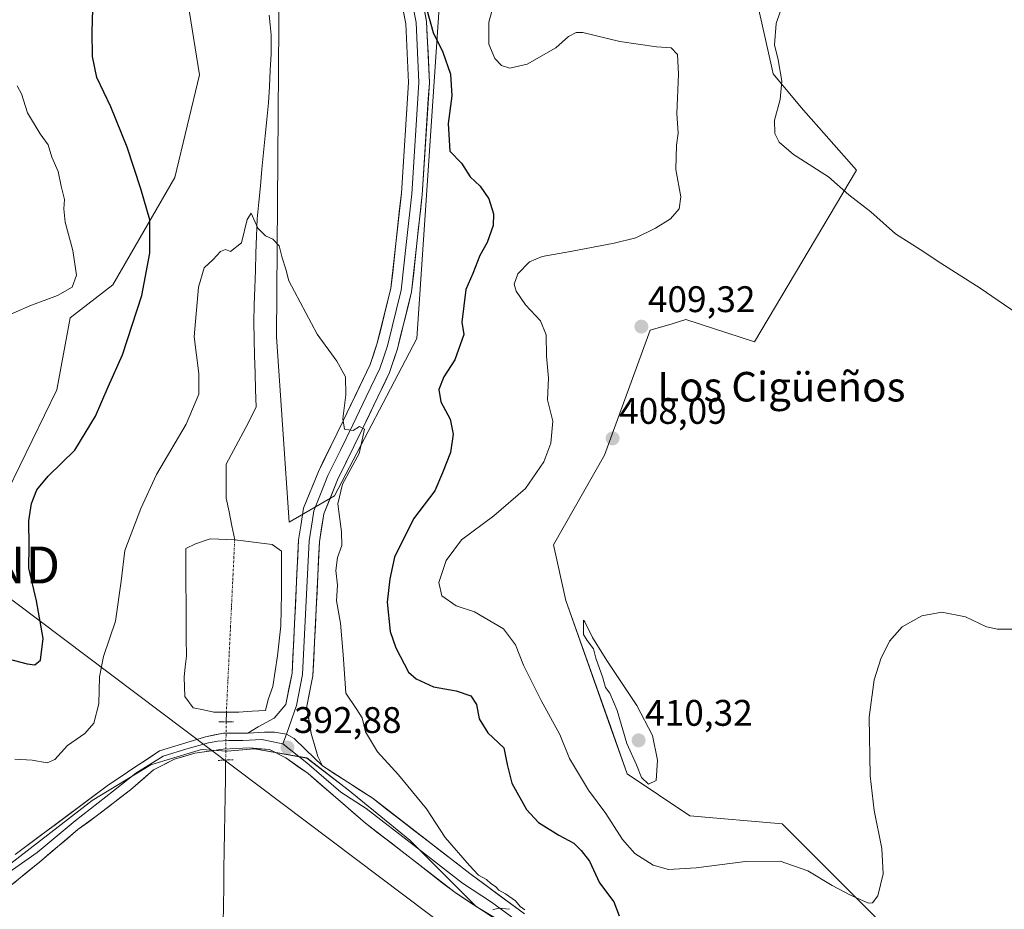
# Model space of a CAD drawing. Units: metres. Extents: x 580374 to 583822, y 4710390 to 4712744.
# Drawn here: x 582543 to 582810, y 4711481 to 4711722 of the extents above; entities that cross this region are included whole.
import ezdxf
from ezdxf.enums import TextEntityAlignment as Align

# ---------------------------------------------------------------- set-up
doc = ezdxf.new("R2010")
doc.units = ezdxf.units.M
doc.header["$MEASUREMENT"] = 0
doc.linetypes.add('TRAZO_Y_PUNTO', pattern=[1, 0.5, -0.25, 0, -0.25])
doc.linetypes.add('TRAZOS2', pattern=[0.375, 0.25, -0.125])
doc.layers.get('0').update_dxf_attribs({"lineweight": 5})
for name, color, linetype, lineweight in [('Carátula', 7, 'Continuous', 5), ('Corriente natural eje', 5, 'TRAZO_Y_PUNTO', 0), ('Corriente natural lineal', 142, 'Continuous', 13), ('Corriente natural lineal oculto', 19, 'TRAZO_Y_PUNTO', 13), ('Cultivos herbáceos CxS', 92, 'Continuous', 0), ('Curva de nivel maestra', 36, 'Continuous', 30), ('Curva de nivel normal', 36, 'Continuous', 0), ('Estanque', 2, 'Continuous', 0), ('Estanque Cxs', 2, 'Continuous', 0), ('Layer 0', 7, 'Continuous', 0), ('Matorral CxS', 135, 'Continuous', 0), ('Puente lineal', 2, 'TRAZOS2', 0), ('Punto de cota en terreno', 7, 'Continuous', 0), ('Rótulo de punto de cota en terreno', 19, 'Continuous', 0), ('Tendido', 6, 'Continuous', 0), ('Texto cartográfico', 19, 'Continuous', 0), ('Torre de tendido puntual', 7, 'Continuous', 0)]:
    doc.layers.add(name, color=color, linetype=linetype, lineweight=lineweight)
doc.styles.add('Arial', font='txt', dxfattribs={"height": 0.2})

# ---------------------------------------------------------------- blocks, each defined once
blk = doc.blocks.new('*U151')
at = {"layer": 'Cultivos herbáceos CxS', "color": 92, "linetype": 'Continuous', "lineweight": 0}
for points in [[(582789.6373, 4711464.6679, 403.6712), (582749.9249, 4711504.3821, 406.4894), (582724.8793, 4711506.5265, 408.3766), (582707.8671, 4711517.9497, 409.2613), (582703.4311, 4711530.5353, 409.575), (582691.3239, 4711564.9231, 409.7044), (582687.9329, 4711579.9355, 409.7787), (582701.7993, 4711604.2545, 408.2475), (582714.0871, 4711638.0541, 409.3014), (582720.0861, 4711639.8535, 409.1206), (582723.7739, 4711640.9595, 408.9213), (582742.3605, 4711634.9223, 408.6396), (582770.0259, 4711681.3985, 410.6594), (582755.0271, 4711698.3751, 411.662), (582747.4819, 4711707.4991, 409.9893), (582747.1947, 4711708.7819, 410.0429), (582740.9671, 4711736.6107, 409.0128)], [(582658.4839, 4711748.3561, 403.7355), (582650.8851, 4711635.8761, 397.4644), (582628.6061, 4711593.2549, 395.4096), (582616.3333, 4711586.0649, 393.6129), (582612.8759, 4711636.3231, 394.2288), (582613.6503, 4711732.9699, 397.2036)], [(582582.9543, 4711764.1543, 398.4872), (582592.0283, 4711707.2811, 396.8784), (582585.3787, 4711679.4633, 397.345), (582568.5513, 4711650.4047, 401.8176), (582557.0297, 4711641.4373, 404.1845), (582553.3725, 4711621.8965, 402.9603), (582540.0319, 4711594.5147, 401.0381)], [(582539.7323, 4711492.7611, 391.6561), (582562.9793, 4711510.6795, 392.7244), (582578.8545, 4711520.3483, 392.4743), (582582.4283, 4711521.4231, 392.3618), (582592.6101, 4711524.4867, 391.6722), (582599.4961, 4711524.0821, 392.0098), (582606.9241, 4711524.7013, 392.4931), (582621.1613, 4711522.2249, 392.8259), (582632.3033, 4711513.5589, 393.0314), (582649.0165, 4711499.9403, 393.6154), (582666.9673, 4711481.9889, 394.7995), (582688.6325, 4711468.9895, 395.6636)]]:
    blk.add_polyline3d(points, dxfattribs=at)
blk = doc.blocks.new('*U163')
at = {"layer": 'Curva de nivel normal', "color": 36, "linetype": 'Continuous', "lineweight": 0}
blk.add_polyline3d([(582821.54, 4711637.1, 410), (582803.48, 4711649.49, 410), (582792.87, 4711656.26, 410), (582787.31, 4711659.95, 410), (582780.57, 4711664.16, 410), (582773.9, 4711670.1, 410), (582767.94, 4711674.74, 410), (582762.4, 4711679.62, 410), (582752.92, 4711685.63, 410), (582749.12, 4711688.99, 410), (582747.91, 4711691.34, 410), (582747.77, 4711695, 410), (582749.39, 4711700.57, 410), (582749.82, 4711705.56, 410), (582748.79, 4711711.31, 410), (582747.81, 4711715.36, 410), (582748.23, 4711721.12, 410), (582750.51, 4711727.8, 410)], dxfattribs=at)
blk = doc.blocks.new('*U166')
at = {"layer": 'Curva de nivel normal', "color": 36, "linetype": 'Continuous', "lineweight": 0}
for points in [[(582812.36, 4711557.1, 405), (582808.23, 4711557.09, 405), (582805.21, 4711557.72, 405), (582799.56, 4711560.44, 405), (582793.17, 4711561.72, 405), (582787.72, 4711560.72, 405), (582782.38, 4711557.71, 405), (582778.92, 4711553.83, 405), (582776.58, 4711549.08, 405), (582774.8, 4711543.4, 405), (582773.49, 4711533.26, 405), (582773.77, 4711517.44, 405), (582774.84, 4711508.02, 405), (582776.91, 4711497.74, 405), (582777.28, 4711490.85, 405), (582775.84, 4711484.93, 405), (582774.37, 4711483.02, 405), (582773.27, 4711482.93, 405), (582768.42, 4711485.12, 405), (582763.44, 4711487.66, 405), (582756.81, 4711491.7, 405), (582749.37, 4711494.26, 405), (582739.99, 4711494.21, 405), (582726.58, 4711492.46, 405), (582719.1, 4711491.99, 405), (582714.94, 4711493.16, 405), (582710.01, 4711496.36, 405), (582706.64, 4711500.15, 405), (582702.1, 4711507.19, 405), (582697.47, 4711513.52, 405), (582692.3, 4711522.12, 405), (582689.65, 4711528.63, 405), (582684.57, 4711537.79, 405), (582679.78, 4711547.34, 405), (582677.67, 4711552.89, 405), (582674.36, 4711557.25, 405), (582666.57, 4711561.79, 405), (582661.59, 4711563.47, 405), (582657.66, 4711566.14, 405), (582656.87, 4711569.76, 405), (582658.87, 4711575.68, 405), (582663, 4711581.34, 405), (582671.75, 4711587.8, 405), (582680.38, 4711595.2, 405), (582685.33, 4711602.44, 405), (582687.24, 4711607.52, 405), (582687.74, 4711613.43, 405), (582686.35, 4711619.19, 405), (582686.56, 4711625.08, 405), (582686.04, 4711631.07, 405), (582685.98, 4711636.86, 405), (582684.4, 4711640.62, 405), (582680.34, 4711644.95, 405), (582677.86, 4711648.64, 405), (582677.28, 4711650.58, 405), (582678.28, 4711653.31, 405), (582681.46, 4711656.59, 405), (582684.87, 4711658.01, 405), (582692.56, 4711659.44, 405), (582704.4, 4711661.62, 405), (582710.25, 4711663.09, 405), (582715.56, 4711665.75, 405), (582719.62, 4711668.25, 405), (582721.99, 4711670.93, 405), (582722.4, 4711674.23, 405), (582721.11, 4711681.6, 405), (582721.28, 4711688.23, 405), (582721.75, 4711691.44, 405), (582721.32, 4711696.78, 405), (582721.82, 4711707.44, 405), (582721.52, 4711712.74, 405), (582719.79, 4711714.56, 405), (582715.89, 4711714.87, 405), (582705.9, 4711716.29, 405), (582695.93, 4711718.72, 405), (582694.04, 4711718.74, 405), (582691.98, 4711717.62, 405), (582688.56, 4711714.55, 405), (582680.85, 4711710.14, 405), (582676.08, 4711709.06, 405), (582673.88, 4711709.74, 405), (582672.03, 4711711.66, 405), (582670.39, 4711715.57, 405), (582670.47, 4711721.47, 405), (582672.35, 4711728.44, 405)], [(582542.65, 4711704.26, 405), (582543.84, 4711702.1, 405), (582545.42, 4711696.97, 405), (582548.88, 4711691.27, 405), (582551.08, 4711688.3, 405), (582552.07, 4711684.92, 405), (582553.75, 4711681.08, 405), (582554.59, 4711677.11, 405), (582555.51, 4711673.44, 405), (582555.26, 4711671, 405), (582555.69, 4711667.38, 405), (582557.78, 4711659.66, 405), (582558.72, 4711653.01, 405), (582557.53, 4711649.7, 405), (582553.55, 4711647.51, 405), (582546.1, 4711644.65, 405), (582534.87, 4711639.81, 405)]]:
    blk.add_polyline3d(points, dxfattribs=at)
blk = doc.blocks.new('5PATER')
at = {"layer": 'Carátula', "linetype": 'Continuous', "lineweight": 5}
h = blk.add_hatch(color=250, dxfattribs=at)
edge = h.paths.add_edge_path()
edge.add_ellipse((0, 0.01), major_axis=(-1.33, -1.34), ratio=0.999422, start_angle=0, end_angle=360)
blk = doc.blocks.new('5TTEND')
blk.add_text('5TTEND', height=10).set_placement((0, 0), align=Align.MIDDLE_CENTER)

msp = doc.modelspace()

# ---------------------------------------------------------------- linework, layer by layer
at = {"layer": 'Corriente natural eje', "color": 5, "linetype": 'TRAZO_Y_PUNTO', "lineweight": 0}
msp.add_polyline3d([(582601.59, 4711581.35, 392.78), (582601.36, 4711576.68, 391.98), (582601.14, 4711572.01, 391.31), (582600.91, 4711567.35, 390.73), (582600.69, 4711562.68, 390.17), (582600.46, 4711558.01, 390.01), (582600.23, 4711553.34, 390.02), (582600.01, 4711548.68, 390.03), (582599.78, 4711544.01, 390.04), (582599.56, 4711539.34, 390.11), (582599.33, 4711534.67, 390.99)], dxfattribs=at)
at = {"layer": 'Corriente natural lineal', "color": 142, "linetype": 'Continuous', "lineweight": 13}
for points in [[(582610.89, 4711723.44, 397.01), (582611.16, 4711720.76, 396.99), (582611.42, 4711718.07, 396.96), (582611.44, 4711715.49, 396.81), (582611.45, 4711712.9, 396.66), (582611.21, 4711708.49, 396.45), (582610.98, 4711704.08, 396.21), (582610.74, 4711699.67, 396.04), (582610.3, 4711695.18, 395.97), (582609.86, 4711690.69, 395.72), (582609.42, 4711686.2, 395.47), (582608.97, 4711681.7, 395.37), (582608.53, 4711677.21, 395.26), (582608.09, 4711672.72, 395.1), (582607.65, 4711668.23, 394.93), (582607.5, 4711663.57, 394.77), (582607.34, 4711658.92, 394.5), (582607.19, 4711654.26, 394.39), (582607.04, 4711649.6, 394.23), (582606.88, 4711644.95, 394.15), (582606.73, 4711640.29, 394.02), (582606.86, 4711635.7, 393.95), (582606.99, 4711631.1, 393.86), (582607.11, 4711626.51, 393.71), (582607.24, 4711621.91, 393.62), (582607.37, 4711617.32, 393.57), (582605.2, 4711612.94, 393.46), (582603.23, 4711609.22, 393.39), (582601.26, 4711605.49, 393.34), (582599.3, 4711601.77, 393.32), (582599.3, 4711597.21, 393.31), (582599.3, 4711592.64, 393.3), (582600.06, 4711588.88, 393.32), (582600.83, 4711585.11, 393.22), (582601.59, 4711581.35, 392.78)], [(582599.33, 4711534.67, 390.99), (582599.29, 4711531.98, 391.56)], [(582599.13, 4711521.67, 391.74), (582599.05, 4711516.76, 391.05), (582598.98, 4711511.84, 390.83), (582598.9, 4711506.93, 390.77), (582598.83, 4711502.02, 390.72), (582598.75, 4711497.11, 390.66), (582598.67, 4711492.2, 390.55), (582598.6, 4711487.28, 390.46), (582598.52, 4711482.37, 390.4), (582598.45, 4711477.46, 390.32)]]:
    msp.add_polyline3d(points, dxfattribs=at)
at = {"layer": 'Corriente natural lineal oculto', "color": 19, "linetype": 'TRAZO_Y_PUNTO', "lineweight": 13}
msp.add_polyline3d([(582599.29, 4711531.98, 391.56), (582599.24, 4711528.54, 392.23), (582599.18, 4711525.11, 392.13), (582599.13, 4711521.67, 391.74)], dxfattribs=at)
at = {"layer": 'Cultivos herbáceos CxS', "color": 92, "linetype": 'Continuous', "lineweight": 0}
for points in [[(582582.95, 4711764.15, 398.49), (582592.03, 4711707.28, 396.88), (582585.38, 4711679.46, 397.35), (582568.55, 4711650.4, 401.82), (582557.03, 4711641.44, 404.18), (582553.37, 4711621.9, 402.96), (582540.03, 4711594.51, 401.04)], [(582658.48, 4711748.36, 403.74), (582650.89, 4711635.88, 397.46), (582628.61, 4711593.25, 395.41), (582616.33, 4711586.06, 393.61), (582612.88, 4711636.32, 394.23), (582613.65, 4711732.97, 397.2)], [(582789.64, 4711464.67, 403.67), (582749.92, 4711504.38, 406.49), (582724.88, 4711506.53, 408.38), (582707.87, 4711517.95, 409.26), (582703.43, 4711530.54, 409.58), (582691.32, 4711564.92, 409.7), (582687.93, 4711579.94, 409.78), (582701.8, 4711604.25, 408.25), (582714.09, 4711638.05, 409.3), (582720.09, 4711639.85, 409.12), (582723.77, 4711640.96, 408.92), (582742.36, 4711634.92, 408.64), (582770.03, 4711681.4, 410.66), (582755.03, 4711698.38, 411.66), (582747.48, 4711707.5, 409.99), (582747.19, 4711708.78, 410.04), (582740.97, 4711736.61, 409.01)], [(582539.73, 4711492.76, 391.66), (582562.98, 4711510.68, 392.72), (582578.85, 4711520.35, 392.47), (582582.43, 4711521.42, 392.36), (582592.61, 4711524.49, 391.67), (582599.5, 4711524.08, 392.01), (582606.92, 4711524.7, 392.49), (582621.16, 4711522.22, 392.83), (582632.3, 4711513.56, 393.03), (582649.02, 4711499.94, 393.62), (582666.97, 4711481.99, 394.8), (582688.63, 4711468.99, 395.66), (582699.04, 4711463.28, 396.41), (582699.87, 4711464.26, 396.5), (582719.9, 4711461.76, 397.92), (582743.48, 4711462.75, 399.81)]]:
    msp.add_polyline3d(points, dxfattribs=at)
at = {"layer": 'Curva de nivel maestra', "color": 36, "linetype": 'Continuous', "lineweight": 30}
for points in [[(582533.67, 4711550.8, 400), (582545.39, 4711547.74, 400), (582547.48, 4711547.48, 400), (582548.95, 4711548.76, 400), (582549.68, 4711554.57, 400), (582547.93, 4711564.82, 400), (582545.79, 4711573.64, 400), (582545.87, 4711579.65, 400), (582545.84, 4711586.44, 400), (582546.53, 4711591.11, 400), (582548.03, 4711594.89, 400), (582551.06, 4711598.55, 400), (582558.25, 4711605.55, 400), (582563.9, 4711614.78, 400), (582567.3, 4711622.78, 400), (582571.18, 4711631.44, 400), (582576.46, 4711647.44, 400), (582578.57, 4711658.98, 400), (582578.58, 4711667.99, 400), (582576.14, 4711676.36, 400), (582572.46, 4711687.68, 400), (582567.99, 4711698.57, 400), (582564.21, 4711706.53, 400), (582563.04, 4711712.25, 400), (582563, 4711718.91, 400), (582564, 4711752.22, 400)], [(582652.54, 4711728.86, 400), (582655.39, 4711718.71, 400), (582657.93, 4711713.34, 400), (582660.06, 4711707.4, 400), (582660.39, 4711701.52, 400), (582659.43, 4711694.04, 400), (582659.86, 4711686.58, 400), (582663.05, 4711683.3, 400), (582665.38, 4711679.63, 400), (582668.1, 4711677.08, 400), (582670.45, 4711673.67, 400), (582671.69, 4711669.57, 400), (582671.58, 4711666.47, 400), (582670, 4711661.84, 400), (582667.98, 4711658.28, 400), (582666.13, 4711653.4, 400), (582664.24, 4711649.11, 400), (582663.08, 4711640.22, 400), (582663.7, 4711636.94, 400), (582661.24, 4711630.1, 400), (582658.26, 4711625.48, 400), (582656.9, 4711622, 400), (582657.39, 4711618.68, 400), (582659.94, 4711614.01, 400), (582660.77, 4711609.9, 400), (582660.04, 4711604.95, 400), (582657.92, 4711599.44, 400), (582655.82, 4711594.58, 400), (582650.05, 4711586.98, 400), (582644.89, 4711576.58, 400), (582643.64, 4711570.78, 400), (582642.86, 4711564.44, 400), (582643.69, 4711556.44, 400), (582645.25, 4711552.05, 400), (582648.7, 4711545.48, 400), (582650.71, 4711543.69, 400), (582655.4, 4711541.47, 400), (582661.54, 4711540.39, 400), (582665.51, 4711539.02, 400), (582667.05, 4711536.72, 400), (582667.78, 4711532.87, 400), (582670.12, 4711529.05, 400), (582674.52, 4711524.98, 400), (582675.35, 4711520.48, 400), (582676.64, 4711515.45, 400), (582680.6, 4711508.31, 400), (582683.9, 4711504.74, 400), (582689.42, 4711501.31, 400), (582693.45, 4711499.16, 400), (582695.43, 4711497.13, 400), (582697.71, 4711494.28, 400), (582700.39, 4711488.44, 400), (582704.27, 4711483.25, 400), (582705.77, 4711479.47, 400)]]:
    msp.add_polyline3d(points, dxfattribs=at)
at = {"layer": 'Curva de nivel normal', "color": 36, "linetype": 'Continuous', "lineweight": 0}
for points in [[(582542.01, 4711521.9, 395), (582546.73, 4711521.61, 395), (582550.78, 4711520.92, 395), (582552.83, 4711521.82, 395), (582556.27, 4711525.62, 395), (582560.98, 4711528.9, 395), (582563.44, 4711531.64, 395), (582564.76, 4711536.9, 395), (582564.96, 4711544.22, 395), (582566.02, 4711549.75, 395), (582569.26, 4711559.27, 395), (582570.85, 4711570.09, 395), (582571.78, 4711578.44, 395), (582576.17, 4711589.78, 395), (582580.38, 4711599, 395), (582588.44, 4711612.66, 395), (582591.85, 4711620.72, 395), (582591.83, 4711626.34, 395), (582590.57, 4711636.33, 395), (582591.74, 4711649.77, 395), (582593.34, 4711654.94, 395), (582595.75, 4711657.2, 395), (582597.76, 4711659.36, 395), (582599.05, 4711659.98, 395), (582600.43, 4711659.38, 395), (582603.41, 4711661.75, 395), (582604.96, 4711668.05, 395), (582606.08, 4711669.8, 395), (582607.89, 4711665.68, 395), (582609.89, 4711663.61, 395), (582611.89, 4711662.77, 395), (582613.62, 4711660.9, 395), (582614.42, 4711657.66, 395), (582615.4, 4711654.62, 395), (582616.26, 4711651.45, 395), (582623.89, 4711636.98, 395), (582629.22, 4711629.68, 395), (582631.57, 4711625.48, 395), (582631.7, 4711620.58, 395), (582630.85, 4711614.12, 395), (582631.3, 4711611.31, 395), (582633.66, 4711610.88, 395), (582635.41, 4711612, 395), (582636.71, 4711611.25, 395), (582635.28, 4711604.69, 395), (582630.79, 4711596.39, 395), (582629.48, 4711591.06, 395), (582630.55, 4711583.44, 395), (582630.58, 4711579.8, 395), (582629.42, 4711576.5, 395), (582628.99, 4711572.98, 395), (582629.42, 4711569.02, 395), (582629.18, 4711564.76, 395), (582630.22, 4711558.78, 395), (582630.98, 4711550.29, 395), (582631.7, 4711539.82, 395), (582634.68, 4711535.35, 395), (582636.12, 4711533.12, 395), (582636.99, 4711529.33, 395), (582640.23, 4711523.92, 395), (582645.98, 4711517.65, 395), (582653.54, 4711508.48, 395), (582658.59, 4711500.68, 395), (582665.21, 4711493.15, 395), (582667.61, 4711490.5, 395), (582669.76, 4711489.31, 395), (582671.01, 4711488.23, 395), (582672.21, 4711487.43, 395), (582673.17, 4711486.39, 395), (582674.91, 4711485.46, 395), (582677.62, 4711483.5, 395), (582678.91, 4711482.01, 395), (582680.15, 4711481.08, 395)], [(582713.66, 4711515.18, 410), (582715.72, 4711516.14, 410), (582716.11, 4711521.63, 410), (582714.74, 4711528.29, 410), (582710.56, 4711536.44, 410), (582702.42, 4711548.64, 410), (582698.5, 4711554.88, 410), (582696.46, 4711559.11, 410), (582696.03, 4711559.59, 410), (582696.04, 4711555.64, 410), (582697.04, 4711554.08, 410), (582698.76, 4711551.81, 410), (582699.39, 4711549.29, 410), (582701.34, 4711543.94, 410), (582702.07, 4711541.3, 410), (582703.2, 4711539.76, 410), (582705.2, 4711535.1, 410), (582707.85, 4711526.13, 410), (582710.44, 4711520.34, 410), (582711.76, 4711516.98, 410), (582713.66, 4711515.18, 410)], [(582676.02, 4711481.24, 395), (582672.92, 4711481.57, 395), (582671.5, 4711481.1, 395)]]:
    msp.add_polyline3d(points, dxfattribs=at)
at = {"layer": 'Estanque', "color": 2, "linetype": 'Continuous', "lineweight": 0}
for points in [[(582595.94, 4711534.67, 390.9), (582593.14, 4711535.25, 390.78), (582590.33, 4711535.84, 390.99), (582588.06, 4711538.85, 391.31), (582588, 4711541.49, 391.42), (582587.93, 4711544.12, 391.5), (582588.21, 4711546.96, 391.37), (582588.49, 4711549.79, 391.26), (582588.46, 4711554.65, 391.28), (582588.43, 4711559.52, 391.35), (582588.4, 4711564.38, 391.64), (582588.37, 4711569.24, 392.12), (582588.34, 4711574.11, 392.31), (582588.31, 4711578.97, 392.58), (582591.01, 4711580.27, 392.37), (582594.9, 4711581.56, 392.7), (582597.26, 4711581.49, 392.79), (582601.59, 4711581.35, 392.78)], [(582601.59, 4711581.35, 392.78), (582604.61, 4711580.91, 392.73), (582608.16, 4711580.49, 392.73), (582611.71, 4711580.07, 392.74), (582614.25, 4711578.28, 392.68), (582614.25, 4711574.43, 392.37), (582614.25, 4711570.59, 392.14), (582614.25, 4711566.74, 391.97), (582614.15, 4711562.4, 391.74), (582614.04, 4711558.06, 391.53), (582613.62, 4711553.99, 391.54), (582613.2, 4711549.91, 391.3), (582612.56, 4711545.73, 391.25), (582611.93, 4711541.55, 391.25), (582610.66, 4711538.06, 391.08), (582609.91, 4711535.1, 391.77), (582606.32, 4711534.88, 391.3), (582602.72, 4711534.67, 391.14), (582599.33, 4711534.67, 390.99)], [(582599.33, 4711534.67, 390.99), (582595.94, 4711534.67, 390.9)]]:
    msp.add_polyline3d(points, dxfattribs=at)
at = {"layer": 'Estanque Cxs', "color": 2, "linetype": 'Continuous', "lineweight": 0}
msp.add_polyline3d([(582602.72, 4711534.67, 391.14), (582599.33, 4711534.67, 390.99), (582595.94, 4711534.67, 390.9), (582593.14, 4711535.25, 390.78), (582590.33, 4711535.84, 390.99), (582588.06, 4711538.85, 391.31), (582588, 4711541.49, 391.42), (582587.93, 4711544.12, 391.5), (582588.21, 4711546.96, 391.37), (582588.49, 4711549.79, 391.26), (582588.46, 4711554.65, 391.28), (582588.43, 4711559.52, 391.35), (582588.4, 4711564.38, 391.64), (582588.37, 4711569.24, 392.12), (582588.34, 4711574.11, 392.31), (582588.31, 4711578.97, 392.58), (582591.01, 4711580.27, 392.37), (582594.9, 4711581.56, 392.7), (582597.26, 4711581.49, 392.79), (582601.59, 4711581.35, 392.78), (582604.61, 4711580.91, 392.73), (582608.16, 4711580.49, 392.73), (582611.71, 4711580.07, 392.74), (582614.25, 4711578.28, 392.68), (582614.25, 4711574.43, 392.37), (582614.25, 4711570.59, 392.14), (582614.25, 4711566.74, 391.97), (582614.15, 4711562.4, 391.74), (582614.04, 4711558.06, 391.53), (582613.62, 4711553.99, 391.54), (582613.2, 4711549.91, 391.3), (582612.56, 4711545.73, 391.25), (582611.93, 4711541.55, 391.25), (582610.66, 4711538.06, 391.08), (582609.91, 4711535.1, 391.77), (582606.32, 4711534.88, 391.3), (582602.72, 4711534.67, 391.14)], close=True, dxfattribs=at)
at = {"layer": 'Layer 0', "linetype": 'Continuous', "lineweight": 0}
for points in [[(582605.15, 4711528.99), (582607.92, 4711530.67), (582612.28, 4711532.98), (582615.44, 4711536.68), (582617.14, 4711545.21), (582618.9, 4711581.31), (582619.5, 4711585.13), (582620.24, 4711589.87), (582624.26, 4711599.84), (582631.03, 4711613.7), (582638.3, 4711628.76), (582640.22, 4711634.61), (582643.91, 4711649.45), (582646.74, 4711675.22), (582648.64, 4711705.16), (582647.94, 4711721.06), (582646.5, 4711728.45)], [(582649.25, 4711729.14), (582650.76, 4711721.4), (582651.48, 4711705.13), (582649.56, 4711674.98), (582648.15, 4711662.09), (582646.71, 4711648.95), (582642.95, 4711633.83), (582641.99, 4711630.9), (582640.93, 4711627.7), (582637.22, 4711620), (582633.58, 4711612.47), (582630.23, 4711605.62), (582626.85, 4711598.69), (582625, 4711594.1), (582622.99, 4711589.12), (582622.62, 4711586.75), (582621.72, 4711581.03), (582619.96, 4711544.86), (582618.29, 4711536.48), (582615.62, 4711528.71)], [(582652, 4711729.83), (582653.58, 4711721.73), (582654.31, 4711705.1), (582652.38, 4711674.73), (582649.5, 4711648.45), (582645.67, 4711633.04), (582643.56, 4711626.64), (582636.13, 4711611.23), (582629.43, 4711597.54), (582625.74, 4711588.36), (582624.54, 4711580.74), (582622.77, 4711544.51), (582621.13, 4711536.27), (582622.27, 4711528.82), (582624.1, 4711522.67), (582625.4, 4711520.08)], [(582542.1, 4711496.09), (582567.37, 4711514.92), (582581.22, 4711524.17), (582593.64, 4711527.93), (582598.53, 4711528.98), (582605.15, 4711528.99)], [(582625.4, 4711520.08), (582620.77, 4711524.51), (582617.68, 4711527.48), (582615.62, 4711528.71), (582612.35, 4711529.25), (582609.62, 4711529.25), (582605.15, 4711528.99)], [(582625.4, 4711520.08), (582620.77, 4711524.51), (582617.68, 4711527.48), (582615.62, 4711528.71), (582612.35, 4711529.25), (582609.62, 4711529.25), (582605.15, 4711528.99)], [(582615.62, 4711528.71), (582614.6, 4711526.05)], [(582676.96, 4711475.51), (582661.3, 4711485.77), (582636.98, 4711504.6), (582621.48, 4711517.99), (582615.43, 4711522.26), (582611.05, 4711524.51), (582605.47, 4711524.99), (582598.48, 4711524.63), (582590.77, 4711523.56), (582585.32, 4711521.9), (582579.63, 4711519.06), (582573.35, 4711513.61), (582564.46, 4711506.73), (582559.12, 4711502.82), (582548.69, 4711494.05), (582538.26, 4711485.51)], [(582614.6, 4711526.05), (582608.91, 4711527.24), (582603.81, 4711527), (582599.9, 4711527), (582597.06, 4711526.77), (582594.45, 4711526.29), (582588.64, 4711524.75), (582582.24, 4711522.73), (582574.77, 4711518.11), (582568.72, 4711513.37), (582558.41, 4711505.19), (582548.1, 4711496.65), (582538.97, 4711490.25)], [(582614.6, 4711526.05), (582621.12, 4711520.96), (582630.36, 4711512.99), (582637.21, 4711508.56), (582650.31, 4711498.41), (582663.3, 4711488.35), (582671.13, 4711483.22), (582678.54, 4711477.77)], [(582625.4, 4711520.08), (582639.1, 4711511.22), (582665.29, 4711490.92), (582680.12, 4711480.02)]]:
    msp.add_lwpolyline(points, dxfattribs=at)
for points in [[(582652.79, 4711725.78, 399.81), (582653.58, 4711721.73, 399.93), (582653.76, 4711717.57, 399.84), (582653.95, 4711713.42, 399.5), (582654.13, 4711709.26, 399.34), (582654.31, 4711705.1, 399.2), (582654.03, 4711700.76, 398.93), (582653.76, 4711696.42, 398.69), (582653.48, 4711692.08, 398.51), (582653.21, 4711687.75, 398.36), (582652.93, 4711683.41, 398.29), (582652.66, 4711679.07, 398.17), (582652.38, 4711674.73, 397.91), (582651.9, 4711670.35, 397.56), (582651.42, 4711665.97, 397.21), (582650.94, 4711661.59, 397.1), (582650.46, 4711657.21, 397.16), (582649.98, 4711652.83, 397.32), (582649.5, 4711648.45, 397.25), (582648.54, 4711644.6, 397.02), (582647.59, 4711640.75, 396.56), (582646.63, 4711636.89, 396.09), (582645.67, 4711633.04, 396.03), (582644.62, 4711629.84, 395.94), (582643.56, 4711626.64, 395.76), (582641.7, 4711622.79, 395.31), (582639.85, 4711618.94, 395.41), (582637.99, 4711615.08, 395.24), (582636.13, 4711611.23, 394.97), (582634.46, 4711607.81, 394.92), (582632.78, 4711604.39, 394.53), (582631.11, 4711600.96, 394.38), (582629.43, 4711597.54, 394.56), (582627.59, 4711592.95, 394.29), (582625.74, 4711588.36, 393.73), (582625.14, 4711584.55, 393.72), (582624.54, 4711580.74, 393.67), (582624.32, 4711576.21, 393.57), (582624.1, 4711571.68, 393.45), (582623.88, 4711567.15, 393.38), (582623.66, 4711562.63, 393.36), (582623.43, 4711558.1, 393.23), (582623.21, 4711553.57, 393.12), (582622.99, 4711549.04, 392.98), (582622.77, 4711544.51, 392.95), (582621.95, 4711540.39, 392.69), (582621.13, 4711536.27, 392.46), (582621.7, 4711532.55, 392.36), (582622.27, 4711528.82, 392.51), (582623.19, 4711525.75, 392.64), (582624.1, 4711522.67, 392.75), (582625.4, 4711520.08, 392.76), (582623.08, 4711522.3, 392.73), (582620.77, 4711524.51, 392.65), (582617.68, 4711527.48, 392.76), (582615.62, 4711528.71, 392.83), (582612.35, 4711529.25, 392.75), (582609.62, 4711529.25, 392.66), (582605.15, 4711528.99, 392.49), (582607.92, 4711530.67, 392.37), (582612.28, 4711532.98, 392.51), (582615.44, 4711536.68, 392.49), (582616.29, 4711540.95, 392.68), (582617.14, 4711545.21, 392.78), (582617.36, 4711549.72, 392.84), (582617.58, 4711554.24, 392.88), (582617.8, 4711558.75, 392.82), (582618.02, 4711563.26, 393.01), (582618.24, 4711567.77, 393.03), (582618.46, 4711572.29, 393.08), (582618.68, 4711576.8, 393.2), (582618.9, 4711581.31, 393.41), (582619.5, 4711585.13, 393.63), (582620.24, 4711589.87, 393.83), (582621.58, 4711593.19, 394.05), (582622.92, 4711596.52, 394.11), (582624.26, 4711599.84, 394.24), (582625.95, 4711603.31, 394.48), (582627.65, 4711606.77, 394.51), (582629.34, 4711610.24, 394.7), (582631.03, 4711613.7, 394.92), (582632.85, 4711617.47, 395.07), (582634.67, 4711621.23, 395.28), (582636.48, 4711625, 395.71), (582638.3, 4711628.76, 395.9), (582639.26, 4711631.69, 396.01), (582640.22, 4711634.61, 396.23), (582641.14, 4711638.32, 396.5), (582642.07, 4711642.03, 396.68), (582642.99, 4711645.74, 396.77), (582643.91, 4711649.45, 396.91), (582644.38, 4711653.75, 397.04), (582644.85, 4711658.04, 397.2), (582645.33, 4711662.34, 397.4), (582645.8, 4711666.63, 397.58), (582646.27, 4711670.93, 397.76), (582646.74, 4711675.22, 397.9), (582647.01, 4711679.5, 398.03), (582647.28, 4711683.77, 398.11), (582647.55, 4711688.05, 398.2), (582647.83, 4711692.33, 398.21), (582648.1, 4711696.61, 398.29), (582648.37, 4711700.88, 398.43), (582648.64, 4711705.16, 398.64), (582648.47, 4711709.14, 398.82), (582648.29, 4711713.11, 398.92), (582648.12, 4711717.09, 399.05), (582647.94, 4711721.06, 399.17), (582647.22, 4711724.76, 399.35)], [(582542.1, 4711496.09, 391.72), (582545.71, 4711498.78, 391.76), (582549.32, 4711501.47, 392.15), (582552.93, 4711504.16, 392.27), (582556.54, 4711506.85, 392.59), (582560.15, 4711509.54, 392.69), (582563.76, 4711512.23, 392.73), (582567.37, 4711514.92, 392.78), (582570.83, 4711517.23, 392.77), (582574.3, 4711519.55, 392.74), (582577.76, 4711521.86, 392.65), (582581.22, 4711524.17, 392.7), (582585.36, 4711525.42, 392.66), (582589.5, 4711526.68, 392.42), (582593.64, 4711527.93, 392.2), (582596.09, 4711528.46, 392.15), (582598.53, 4711528.98, 392.12), (582601.84, 4711528.99, 392.25), (582605.15, 4711528.99, 392.49), (582609.62, 4711529.25, 392.66), (582612.35, 4711529.25, 392.75), (582615.62, 4711528.71, 392.83), (582617.68, 4711527.48, 392.76), (582620.77, 4711524.51, 392.65), (582623.08, 4711522.3, 392.73), (582625.4, 4711520.08, 392.76), (582625.4, 4711520.08, 392.76), (582628.83, 4711517.87, 392.82), (582632.25, 4711515.65, 392.98), (582635.68, 4711513.44, 393.04), (582639.1, 4711511.22, 393.23), (582642.84, 4711508.32, 393.2), (582646.58, 4711505.42, 393.34), (582650.32, 4711502.52, 393.37), (582654.07, 4711499.62, 393.74), (582657.81, 4711496.72, 394.03), (582661.55, 4711493.82, 394), (582665.29, 4711490.92, 394.66), (582669, 4711488.2, 394.58), (582672.71, 4711485.47, 394.89), (582676.41, 4711482.75, 394.74), (582680.12, 4711480.02, 395.15)], [(582669.13, 4711480.64, 394.62), (582665.22, 4711483.21, 394.5), (582661.3, 4711485.77, 394.09), (582657.83, 4711488.46, 394.02), (582654.35, 4711491.15, 393.65), (582650.88, 4711493.84, 393.46), (582647.41, 4711496.53, 393.15), (582643.93, 4711499.22, 392.9), (582640.46, 4711501.91, 392.8), (582636.98, 4711504.6, 392.74), (582633.88, 4711507.28, 392.7), (582630.78, 4711509.96, 392.66), (582627.68, 4711512.64, 392.66), (582624.58, 4711515.31, 392.57), (582621.48, 4711517.99, 392.77), (582618.45, 4711520.13, 392.65), (582615.43, 4711522.26, 392.72), (582611.05, 4711524.51, 392.73), (582608.26, 4711524.75, 392.62), (582605.47, 4711524.99, 392.49), (582601.98, 4711524.81, 392.25), (582598.48, 4711524.63, 392.08), (582594.63, 4711524.1, 392.09), (582590.77, 4711523.56, 392.35), (582588.05, 4711522.73, 392.47), (582585.32, 4711521.9, 392.52), (582582.48, 4711520.48, 392.48), (582579.63, 4711519.06, 392.53), (582576.49, 4711516.33, 392.58), (582573.35, 4711513.61, 392.61), (582570.38, 4711511.31, 392.67), (582567.42, 4711509.02, 392.67), (582564.46, 4711506.73, 392.64), (582561.79, 4711504.77, 392.53), (582559.12, 4711502.82, 392.47), (582555.64, 4711499.89, 392.31), (582552.17, 4711496.97, 392.17), (582548.69, 4711494.05, 391.97), (582545.21, 4711491.2, 391.84), (582541.73, 4711488.36, 391.56)]]:
    msp.add_polyline3d(points, dxfattribs=at)
at = {"layer": 'Matorral CxS', "color": 135, "linetype": 'Continuous', "lineweight": 0}
for points in [[(582540.03, 4711594.51, 401.04), (582553.37, 4711621.9, 402.96), (582557.03, 4711641.44, 404.18), (582568.55, 4711650.4, 401.82), (582585.38, 4711679.46, 397.35), (582592.03, 4711707.28, 396.88), (582582.95, 4711764.15, 398.49)], [(582582.95, 4711764.15, 398.49), (582592.03, 4711707.28, 396.88), (582585.38, 4711679.46, 397.35), (582568.55, 4711650.4, 401.82), (582557.03, 4711641.44, 404.18), (582553.37, 4711621.9, 402.96), (582540.03, 4711594.51, 401.04)], [(582613.65, 4711732.97, 397.2), (582612.88, 4711636.32, 394.23), (582616.33, 4711586.06, 393.61), (582628.61, 4711593.25, 395.41), (582650.89, 4711635.88, 397.46), (582658.48, 4711748.36, 403.74)], [(582658.48, 4711748.36, 403.74), (582650.89, 4711635.88, 397.46), (582628.61, 4711593.25, 395.41), (582616.33, 4711586.06, 393.61), (582612.88, 4711636.32, 394.23), (582613.65, 4711732.97, 397.2)], [(582740.97, 4711736.61, 409.01), (582747.19, 4711708.78, 410.04), (582747.48, 4711707.5, 409.99), (582755.03, 4711698.38, 411.66), (582770.03, 4711681.4, 410.66), (582742.36, 4711634.92, 408.64), (582723.77, 4711640.96, 408.92), (582720.09, 4711639.85, 409.12), (582714.09, 4711638.05, 409.3), (582701.8, 4711604.25, 408.25), (582687.93, 4711579.94, 409.78), (582691.32, 4711564.92, 409.7), (582703.43, 4711530.54, 409.58), (582707.87, 4711517.95, 409.26), (582724.88, 4711506.53, 408.38), (582749.92, 4711504.38, 406.49), (582789.64, 4711464.67, 403.67)], [(582789.64, 4711464.67, 403.67), (582749.92, 4711504.38, 406.49), (582724.88, 4711506.53, 408.38), (582707.87, 4711517.95, 409.26), (582703.43, 4711530.54, 409.58), (582691.32, 4711564.92, 409.7), (582687.93, 4711579.94, 409.78), (582701.8, 4711604.25, 408.25), (582714.09, 4711638.05, 409.3), (582720.09, 4711639.85, 409.12), (582723.77, 4711640.96, 408.92), (582742.36, 4711634.92, 408.64), (582770.03, 4711681.4, 410.66), (582755.03, 4711698.38, 411.66), (582747.48, 4711707.5, 409.99), (582747.19, 4711708.78, 410.04), (582740.97, 4711736.61, 409.01)], [(582688.63, 4711468.99, 395.66), (582666.97, 4711481.99, 394.8), (582649.02, 4711499.94, 393.62), (582632.3, 4711513.56, 393.03), (582621.16, 4711522.22, 392.83), (582606.92, 4711524.7, 392.49), (582599.5, 4711524.08, 392.01), (582592.61, 4711524.49, 391.67), (582582.43, 4711521.42, 392.36), (582578.85, 4711520.35, 392.47), (582562.98, 4711510.68, 392.72), (582539.73, 4711492.76, 391.66)], [(582539.73, 4711492.76, 391.66), (582562.98, 4711510.68, 392.72), (582578.85, 4711520.35, 392.47), (582582.43, 4711521.42, 392.36), (582592.61, 4711524.49, 391.67), (582599.5, 4711524.08, 392.01), (582606.92, 4711524.7, 392.49), (582621.16, 4711522.22, 392.83), (582632.3, 4711513.56, 393.03), (582649.02, 4711499.94, 393.62), (582666.97, 4711481.99, 394.8), (582688.63, 4711468.99, 395.66), (582699.04, 4711463.28, 396.41), (582699.87, 4711464.26, 396.5), (582719.9, 4711461.76, 397.92), (582743.48, 4711462.75, 399.81)]]:
    msp.add_polyline3d(points, dxfattribs=at)
at = {"layer": 'Puente lineal', "color": 2, "linetype": 'TRAZOS2', "lineweight": 0}
for points in [[(582597.29, 4711531.98, 391.48), (582601.29, 4711531.98, 391.64)], [(582601.13, 4711521.77, 391.94), (582597.13, 4711521.57, 391.53)]]:
    msp.add_polyline3d(points, dxfattribs=at)
at = {"layer": 'Tendido', "color": 6, "linetype": 'Continuous', "lineweight": 0}
msp.add_polyline3d([(581274.85, 4712714.18, 417.43), (581288.66, 4712703.52, 418.06), (581357.85, 4712651.23, 423.58), (581497.62, 4712521.64, 417.41), (581608.85, 4712418.9, 416.49), (581740.12, 4712298.46, 410.55), (581845.46, 4712201.72, 413.33), (582022.84, 4712038.48, 410.99), (582135.15, 4711936.03, 405.16), (582263.01, 4711817.67, 404.39), (582338.48, 4711748.36, 411.22), (582425.27, 4711668.66, 410.38), (582528.68, 4711574.49, 403.88), (582686.94, 4711455.32, 395.56), (582802.03, 4711367.5, 403.69), (582922.53, 4711275.85, 400.25), (583026.95, 4711172.88, 389.85), (583151.89, 4711049.09, 380.84), (583237.51, 4710965.09, 378.83), (583367.72, 4710836.7, 374.71), (583523.32, 4710682.72, 371.27), (583650.78, 4710557.2, 371.39), (583776.67, 4710433.11, 370.08), (583782.97, 4710430.26, 367.94)], dxfattribs=at)

# ---------------------------------------------------------------- block references
at = {"layer": 'Cultivos herbáceos CxS', "color": 92, "linetype": 'Continuous', "lineweight": 0}
msp.add_blockref('*U151', (0, 0), dxfattribs=at)
at = {"layer": 'Curva de nivel normal', "color": 36, "linetype": 'Continuous', "lineweight": 0}
for name in ['*U163', '*U166']:
    msp.add_blockref(name, (0, 0), dxfattribs=at)
at = {"layer": 'Punto de cota en terreno', "linetype": 'Continuous', "lineweight": 0}
for p in [(582711.75, 4711639.04, 409.32), (582703.96, 4711608.78, 408.09), (582711, 4711527, 410.32), (582615.87, 4711525.06, 392.88)]:
    msp.add_blockref('5PATER', p, dxfattribs=at)
at = {"layer": 'Torre de tendido puntual', "linetype": 'Continuous', "lineweight": 0}
msp.add_blockref('5TTEND', (582528.68, 4711574.49, 403.88), dxfattribs=at)

# ---------------------------------------------------------------- texts
at = {"layer": 'Rótulo de punto de cota en terreno', "color": 19, "linetype": 'Continuous', "lineweight": 0, "style": 'Arial'}
for s, p in [('409,32', (582713.51, 4711640.8)), ('408,09', (582705.72, 4711610.54)), ('410,32', (582712.76, 4711528.76)), ('392,88', (582617.63, 4711526.82))]:
    msp.add_text(s, height=7, dxfattribs=at).set_placement(p, align=Align.BOTTOM_LEFT)
at = {"layer": 'Texto cartográfico', "color": 19, "linetype": 'Continuous', "lineweight": 0, "style": 'Arial'}
msp.add_text('Los Cigüeños', height=8, dxfattribs=at).set_placement((582749.66, 4711622.78), align=Align.MIDDLE_CENTER)

doc.saveas('drawing.dxf')
